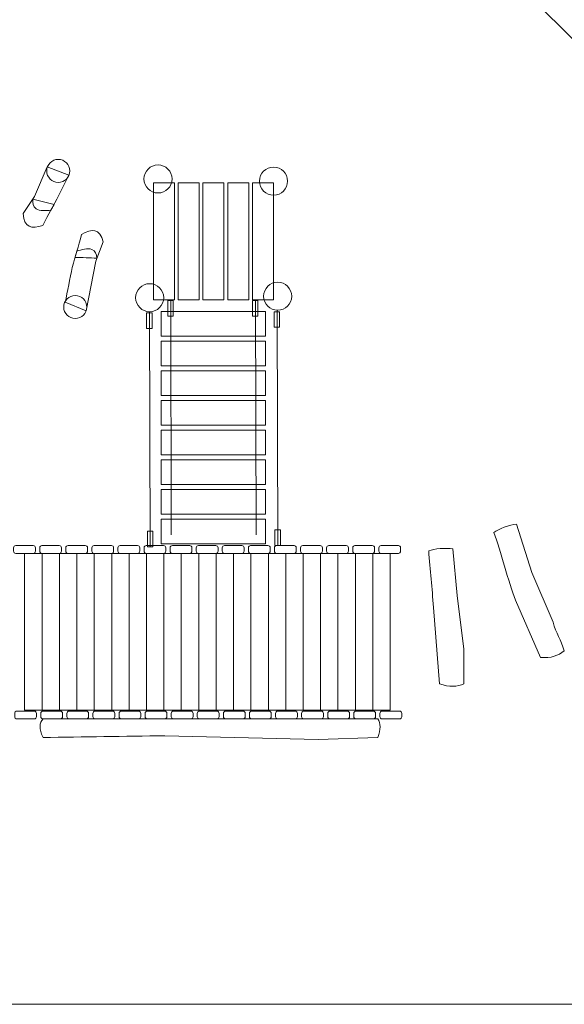
# Model space of a CAD drawing. Units: centimetres. Extents: x -9.6 to 6.3, y -5.5 to 13.
# Drawn here: x -2.8 to 0.3, y -5.5 to 0.2 of the extents above; entities that cross this region are included whole.
import ezdxf

# ---------------------------------------------------------------- set-up
doc = ezdxf.new("R2010")
doc.units = ezdxf.units.CM
doc.header["$MEASUREMENT"] = 0
doc.layers.add('layer 1', color=7, linetype='Continuous')

msp = doc.modelspace()

# ---------------------------------------------------------------- linework, layer by layer
at = {"layer": 'layer 1', "color": 254, "lineweight": 20}
for points in [[(-2.02777, -1.41361), (-1.90701, -1.41361), (-1.90701, -0.74027), (-2.02777, -0.74027), (-2.02777, -1.41361)], [(-1.88528, -1.41361), (-1.76452, -1.41361), (-1.76452, -0.74027), (-1.88528, -0.74027), (-1.88528, -1.41361)], [(-1.7428, -1.41361), (-1.62204, -1.41361), (-1.62204, -0.74027), (-1.7428, -0.74027), (-1.7428, -1.41361)], [(-1.60031, -1.41361), (-1.47955, -1.41361), (-1.47955, -0.74027), (-1.60031, -0.74027), (-1.60031, -1.41361)], [(-1.45783, -1.41361), (-1.33707, -1.41361), (-1.33707, -0.74027), (-1.45783, -0.74027), (-1.45783, -1.41361)], [(-1.94568, -1.50726), (-1.91442, -1.50726), (-1.91442, -1.4173), (-1.94568, -1.4173), (-1.94568, -1.50726)], [(-1.45819, -1.50786), (-1.42693, -1.50786), (-1.42693, -1.4179), (-1.45819, -1.4179), (-1.45819, -1.50786)], [(-2.06707, -1.57763), (-2.03581, -1.57763), (-2.03581, -1.48767), (-2.06707, -1.48767), (-2.06707, -1.57763)], [(-1.98279, -1.62249), (-1.38279, -1.62249), (-1.38279, -1.48109), (-1.98279, -1.48109), (-1.98279, -1.62249)], [(-1.33384, -1.57136), (-1.30258, -1.57136), (-1.30258, -1.4814), (-1.33384, -1.4814), (-1.33384, -1.57136)], [(-1.98279, -1.79294), (-1.38279, -1.79294), (-1.38279, -1.65156), (-1.98279, -1.65156), (-1.98279, -1.79294)], [(-1.98279, -1.96342), (-1.38279, -1.96342), (-1.38279, -1.82202), (-1.98279, -1.82202), (-1.98279, -1.96342)], [(-1.98279, -2.13387), (-1.38279, -2.13387), (-1.38279, -1.99249), (-1.98279, -1.99249), (-1.98279, -2.13387)], [(-1.98279, -2.30434), (-1.38279, -2.30434), (-1.38279, -2.16296), (-1.98279, -2.16296), (-1.98279, -2.30434)], [(-1.98279, -2.4748), (-1.38279, -2.4748), (-1.38279, -2.33342), (-1.98279, -2.33342), (-1.98279, -2.4748)], [(-1.98279, -2.64527), (-1.38279, -2.64527), (-1.38279, -2.50389), (-1.98279, -2.50389), (-1.98279, -2.64527)], [(-1.98279, -2.81573), (-1.38279, -2.81573), (-1.38279, -2.67435), (-1.98279, -2.67435), (-1.98279, -2.81573)], [(-2.06189, -2.8331), (-2.03063, -2.8331), (-2.03063, -2.74314), (-2.06189, -2.74314), (-2.06189, -2.8331)], [(-1.32866, -2.82683), (-1.2974, -2.82683), (-1.2974, -2.73687), (-1.32866, -2.73687), (-1.32866, -2.82683)], [(-2.76802, -3.77262), (-2.66794, -3.77262), (-2.66794, -2.87262), (-2.76802, -2.87262), (-2.76802, -3.77262)], [(-2.66794, -3.77262), (-2.56786, -3.77262), (-2.56786, -2.87262), (-2.66794, -2.87262), (-2.66794, -3.77262)], [(-2.56786, -3.77262), (-2.46778, -3.77262), (-2.46778, -2.87262), (-2.56786, -2.87262), (-2.56786, -3.77262)], [(-2.46778, -3.77262), (-2.3677, -3.77262), (-2.3677, -2.87262), (-2.46778, -2.87262), (-2.46778, -3.77262)], [(-2.3677, -3.77262), (-2.26762, -3.77262), (-2.26762, -2.87262), (-2.3677, -2.87262), (-2.3677, -3.77262)], [(-2.26762, -3.77262), (-2.16754, -3.77262), (-2.16754, -2.87262), (-2.26762, -2.87262), (-2.26762, -3.77262)], [(-2.16754, -3.77262), (-2.06746, -3.77262), (-2.06746, -2.87262), (-2.16754, -2.87262), (-2.16754, -3.77262)], [(-2.06746, -3.77262), (-1.96738, -3.77262), (-1.96738, -2.87262), (-2.06746, -2.87262), (-2.06746, -3.77262)], [(-1.96738, -3.77262), (-1.8673, -3.77262), (-1.8673, -2.87262), (-1.96738, -2.87262), (-1.96738, -3.77262)], [(-1.8673, -3.77262), (-1.76722, -3.77262), (-1.76722, -2.87262), (-1.8673, -2.87262), (-1.8673, -3.77262)], [(-1.76722, -3.77262), (-1.66714, -3.77262), (-1.66714, -2.87262), (-1.76722, -2.87262), (-1.76722, -3.77262)], [(-1.66714, -3.77262), (-1.56706, -3.77262), (-1.56706, -2.87262), (-1.66714, -2.87262), (-1.66714, -3.77262)], [(-1.56706, -3.77262), (-1.46698, -3.77262), (-1.46698, -2.87262), (-1.56706, -2.87262), (-1.56706, -3.77262)], [(-1.46698, -3.77262), (-1.3669, -3.77262), (-1.3669, -2.87262), (-1.46698, -2.87262), (-1.46698, -3.77262)], [(-1.3669, -3.77262), (-1.26682, -3.77262), (-1.26682, -2.87262), (-1.3669, -2.87262), (-1.3669, -3.77262)], [(-1.26682, -3.77262), (-1.16674, -3.77262), (-1.16674, -2.87262), (-1.26682, -2.87262), (-1.26682, -3.77262)], [(-1.16674, -3.77262), (-1.06666, -3.77262), (-1.06666, -2.87262), (-1.16674, -2.87262), (-1.16674, -3.77262)], [(-1.06666, -3.77262), (-0.96658, -3.77262), (-0.96658, -2.87262), (-1.06666, -2.87262), (-1.06666, -3.77262)], [(-0.96658, -3.77262), (-0.8665, -3.77262), (-0.8665, -2.87262), (-0.96658, -2.87262), (-0.96658, -3.77262)], [(-0.8665, -3.77262), (-0.76642, -3.77262), (-0.76642, -2.87262), (-0.8665, -2.87262), (-0.8665, -3.77262)], [(-0.76642, -3.77262), (-0.66634, -3.77262), (-0.66634, -2.87262), (-0.76642, -2.87262), (-0.76642, -3.77262)]]:
    msp.add_lwpolyline(points, close=True, dxfattribs=at)
for centre, major_axis in [((-2.57508, -0.67144), (0, 0.06614)), ((-2.00117, -0.71777), (0, 0.08069)), ((-1.33706, -0.73027), (0, 0.08069)), ((-2.04938, -1.40098), (0, 0.08069)), ((-1.31325, -1.39246), (0, 0.08069)), ((-2.47718, -1.45461), (0, 0.06614))]:
    msp.add_ellipse(centre, major_axis=major_axis, ratio=1, dxfattribs=at)
at = {"layer": 'layer 1', "color": 242, "lineweight": 20}
msp.add_open_spline([(2.05898, 9.66526), (2.91143, 9.2099), (3.67617, 8.60129), (4.31324, 7.87006), (4.31324, 7.87006), (4.31324, 7.87006), (4.89137, 7.76839), (4.89137, 7.76839), (4.89137, 7.76839), (5.50949, 7.65969), (5.97383, 7.2088), (6.10064, 6.59414), (6.10064, 6.59414), (6.10064, 6.59414), (6.25449, 5.84841), (6.25449, 5.84841), (6.25449, 5.84841), (6.29474, 5.65331), (6.22262, 5.46437), (6.06259, 5.34573), (6.06259, 5.34573), (6.06259, 5.34573), (5.85208, 5.18966), (5.85208, 5.18966), (5.85208, 5.18966), (6.12649, 4.37507), (6.2667, 3.51921), (6.2667, 2.65172), (6.2667, 2.65172), (6.2667, -0.78187), (4.06752, -3.77808), (0.91, -4.86385), (0.91, -4.86385), (0.91, -4.86385), (0.91, -4.96533), (0.91, -4.96533), (0.91, -4.96533), (0.91, -5.24072), (0.68539, -5.46533), (0.41, -5.46533), (0.41, -5.46533), (0.41, -5.46533), (-3.91833, -5.46533), (-3.91833, -5.46533), (-3.91833, -5.46533), (-4.19372, -5.46533), (-4.41833, -5.24072), (-4.41833, -4.96533), (-4.41833, -4.96533), (-4.41833, -4.96533), (-4.41833, -4.81126), (-4.41833, -4.81126), (-4.41833, -4.81126), (-5.14956, -4.54292), (-5.83764, -4.16783), (-6.46063, -3.69831), (-6.46063, -3.69831), (-6.46063, -3.69831), (-6.56813, -3.73576), (-6.56813, -3.73576), (-6.56813, -3.73576), (-7.08824, -3.91698), (-7.66025, -3.64058), (-7.84147, -3.12047), (-7.84147, -3.12047), (-7.84147, -3.12047), (-8.34174, -1.6847), (-8.34174, -1.6847), (-8.34174, -1.6847), (-9.18377, -0.3938), (-9.62864, 1.10652), (-9.62864, 2.65172), (-9.62864, 2.65172), (-9.62864, 7.04054), (-6.06979, 10.59939), (-1.68097, 10.59939), (-1.68097, 10.59939), (-1.61024, 10.59939), (-1.53953, 10.59845), (-1.46885, 10.59658), (-1.46885, 10.59658), (-1.46885, 10.59658), (-1.20099, 11.71558), (-1.20099, 11.71558), (-1.20099, 11.71558), (-1.00865, 12.51908), (-0.19642, 13.01753), (0.60707, 12.82515), (0.60707, 12.82515), (0.60707, 12.82515), (1.23698, 12.67433), (1.23698, 12.67433), (1.23698, 12.67433), (2.04041, 12.48196), (2.53881, 11.66981), (2.34649, 10.86637), (2.34649, 10.86637), (2.34649, 10.86637), (2.05898, 9.66526), (2.05898, 9.66526)], degree=3, knots=[0, 0, 0, 0, 0.0384615, 0.0384615, 0.0384615, 0.0384615, 0.0769231, 0.0769231, 0.0769231, 0.0769231, 0.1153846, 0.1153846, 0.1153846, 0.1153846, 0.1538462, 0.1538462, 0.1538462, 0.1538462, 0.1923077, 0.1923077, 0.1923077, 0.1923077, 0.2307692, 0.2307692, 0.2307692, 0.2307692, 0.2692308, 0.2692308, 0.2692308, 0.2692308, 0.3076923, 0.3076923, 0.3076923, 0.3076923, 0.3461538, 0.3461538, 0.3461538, 0.3461538, 0.3846154, 0.3846154, 0.3846154, 0.3846154, 0.4230769, 0.4230769, 0.4230769, 0.4230769, 0.4615385, 0.4615385, 0.4615385, 0.4615385, 0.5, 0.5, 0.5, 0.5, 0.5384615, 0.5384615, 0.5384615, 0.5384615, 0.5769231, 0.5769231, 0.5769231, 0.5769231, 0.6153846, 0.6153846, 0.6153846, 0.6153846, 0.6538462, 0.6538462, 0.6538462, 0.6538462, 0.6923077, 0.6923077, 0.6923077, 0.6923077, 0.7307692, 0.7307692, 0.7307692, 0.7307692, 0.7692308, 0.7692308, 0.7692308, 0.7692308, 0.8076923, 0.8076923, 0.8076923, 0.8076923, 0.8461538, 0.8461538, 0.8461538, 0.8461538, 0.8846154, 0.8846154, 0.8846154, 0.8846154, 0.9230769, 0.9230769, 0.9230769, 0.9230769, 1, 1, 1, 1], dxfattribs=at)
at = {"layer": 'layer 1', "lineweight": 20}
for points in [[(-1.25372, 1.71442), (-1.25372, 1.71442), (0.41108, 0.05989), (0.41108, 0.05989)], [(-1.92799, -1.4113), (-1.92799, -1.4113), (-1.92476, -2.76406), (-1.92476, -2.76406)], [(-1.4405, -1.4119), (-1.4405, -1.4119), (-1.43727, -2.76466), (-1.43727, -2.76466)], [(-2.04938, -1.48167), (-2.04938, -1.48167), (-2.04615, -2.83443), (-2.04615, -2.83443)], [(-1.31615, -1.4754), (-1.31615, -1.4754), (-1.31292, -2.82816), (-1.31292, -2.82816)]]:
    msp.add_open_spline(points, degree=3, dxfattribs=at)
at = {"layer": 'layer 1', "color": 254, "lineweight": 20}
for points, knots in [([(-2.66284, -0.9852), (-2.72714, -1.00697), (-2.77337, -0.99854), (-2.77604, -0.91735), (-2.77604, -0.91735), (-2.77604, -0.91735), (-2.71067, -0.8182), (-2.71067, -0.8182), (-2.71067, -0.8182), (-2.71067, -0.8182), (-2.63832, -0.64789), (-2.63832, -0.64789), (-2.63832, -0.64789), (-2.63832, -0.64789), (-2.51406, -0.69699), (-2.51406, -0.69699), (-2.51406, -0.69699), (-2.54097, -0.75293), (-2.54388, -0.75445), (-2.57077, -0.81038), (-2.57077, -0.81038), (-2.60175, -0.87481), (-2.63184, -0.92076), (-2.66284, -0.9852)], [0, 0, 0, 0, 0.1428571, 0.1428571, 0.1428571, 0.1428571, 0.2857143, 0.2857143, 0.2857143, 0.2857143, 0.4285714, 0.4285714, 0.4285714, 0.4285714, 0.5714286, 0.5714286, 0.5714286, 0.5714286, 0.7142857, 0.7142857, 0.7142857, 0.7142857, 1, 1, 1, 1]), ([(-2.6168, -0.89779), (-2.64151, -0.89944), (-2.68417, -0.90352), (-2.7025, -0.88911), (-2.7025, -0.88911), (-2.72083, -0.87471), (-2.72371, -0.85843), (-2.72095, -0.8338), (-2.72095, -0.8338), (-2.68016, -0.84407), (-2.63938, -0.85433), (-2.59859, -0.8646), (-2.59859, -0.8646), (-2.60695, -0.87981), (-2.60844, -0.88258), (-2.6168, -0.89779)], [0, 0, 0, 0, 0.2, 0.2, 0.2, 0.2, 0.4, 0.4, 0.4, 0.4, 0.6, 0.6, 0.6, 0.6, 1, 1, 1, 1]), ([(-2.44073, -1.03741), (-2.38239, -1.00269), (-2.33542, -1.00128), (-2.31585, -1.08012), (-2.31585, -1.08012), (-2.31585, -1.08012), (-2.35907, -1.19074), (-2.35907, -1.19074), (-2.35907, -1.19074), (-2.35907, -1.19074), (-2.41453, -1.4771), (-2.41453, -1.4771), (-2.41453, -1.4771), (-2.41453, -1.4771), (-2.53516, -1.42688), (-2.53516, -1.42688), (-2.53516, -1.42688), (-2.52053, -1.36655), (-2.50886, -1.28793), (-2.49425, -1.22761), (-2.49425, -1.22761), (-2.4774, -1.15813), (-2.45758, -1.1069), (-2.44073, -1.03741)], [0, 0, 0, 0, 0.1428571, 0.1428571, 0.1428571, 0.1428571, 0.2857143, 0.2857143, 0.2857143, 0.2857143, 0.4285714, 0.4285714, 0.4285714, 0.4285714, 0.5714286, 0.5714286, 0.5714286, 0.5714286, 0.7142857, 0.7142857, 0.7142857, 0.7142857, 1, 1, 1, 1]), ([(-2.46749, -1.13251), (-2.44367, -1.12573), (-2.40281, -1.11284), (-2.38187, -1.1231), (-2.38187, -1.1231), (-2.36094, -1.13335), (-2.35471, -1.14867), (-2.35227, -1.17333), (-2.35227, -1.17333), (-2.39431, -1.17181), (-2.43633, -1.17029), (-2.47837, -1.16877), (-2.47837, -1.16877), (-2.47337, -1.15216), (-2.47249, -1.14913), (-2.46749, -1.13251)], [0, 0, 0, 0, 0.2, 0.2, 0.2, 0.2, 0.4, 0.4, 0.4, 0.4, 0.6, 0.6, 0.6, 0.6, 1, 1, 1, 1]), ([(-0.07079, -2.75141), (-0.04227, -2.73161), (0.01855, -2.70753), (0.06059, -2.70384), (0.06059, -2.70384), (0.06059, -2.70384), (0.14727, -2.98083), (0.14727, -2.98083), (0.14727, -2.98083), (0.14727, -2.98083), (0.27005, -3.26777), (0.27005, -3.26777), (0.27005, -3.26777), (0.28813, -3.33141), (0.31546, -3.36857), (0.33354, -3.4322), (0.33354, -3.4322), (0.30172, -3.46048), (0.25804, -3.47476), (0.19865, -3.47051), (0.19865, -3.47051), (0.19865, -3.47051), (0.05346, -3.14078), (0.05346, -3.14078), (0.05346, -3.14078), (0.01352, -3.03569), (-0.03085, -2.85649), (-0.07079, -2.75141)], [0, 0, 0, 0, 0.125, 0.125, 0.125, 0.125, 0.25, 0.25, 0.25, 0.25, 0.375, 0.375, 0.375, 0.375, 0.5, 0.5, 0.5, 0.5, 0.625, 0.625, 0.625, 0.625, 0.75, 0.75, 0.75, 0.75, 1, 1, 1, 1]), ([(-2.81872, -2.82648), (-2.81872, -2.82648), (-2.71925, -2.82648), (-2.71925, -2.82648), (-2.71925, -2.82648), (-2.71211, -2.82648), (-2.70627, -2.83231), (-2.70627, -2.83945), (-2.70627, -2.83945), (-2.70627, -2.83945), (-2.70627, -2.85849), (-2.70627, -2.85849), (-2.70627, -2.85849), (-2.70627, -2.86563), (-2.71211, -2.87146), (-2.71925, -2.87146), (-2.71925, -2.87146), (-2.71925, -2.87146), (-2.81872, -2.87146), (-2.81872, -2.87146), (-2.81872, -2.87146), (-2.82586, -2.87146), (-2.8317, -2.86563), (-2.8317, -2.85849), (-2.8317, -2.85849), (-2.8317, -2.85849), (-2.8317, -2.83945), (-2.8317, -2.83945), (-2.8317, -2.83945), (-2.8317, -2.83231), (-2.82586, -2.82648), (-2.81872, -2.82648)], [0, 0, 0, 0, 0.1111111, 0.1111111, 0.1111111, 0.1111111, 0.2222222, 0.2222222, 0.2222222, 0.2222222, 0.3333333, 0.3333333, 0.3333333, 0.3333333, 0.4444444, 0.4444444, 0.4444444, 0.4444444, 0.5555556, 0.5555556, 0.5555556, 0.5555556, 0.6666667, 0.6666667, 0.6666667, 0.6666667, 0.7777778, 0.7777778, 0.7777778, 0.7777778, 1, 1, 1, 1]), ([(-2.66872, -2.82648), (-2.66872, -2.82648), (-2.56925, -2.82648), (-2.56925, -2.82648), (-2.56925, -2.82648), (-2.56211, -2.82648), (-2.55627, -2.83231), (-2.55627, -2.83945), (-2.55627, -2.83945), (-2.55627, -2.83945), (-2.55627, -2.85849), (-2.55627, -2.85849), (-2.55627, -2.85849), (-2.55627, -2.86563), (-2.56211, -2.87146), (-2.56925, -2.87146), (-2.56925, -2.87146), (-2.56925, -2.87146), (-2.66872, -2.87146), (-2.66872, -2.87146), (-2.66872, -2.87146), (-2.67586, -2.87146), (-2.6817, -2.86563), (-2.6817, -2.85849), (-2.6817, -2.85849), (-2.6817, -2.85849), (-2.6817, -2.83945), (-2.6817, -2.83945), (-2.6817, -2.83945), (-2.6817, -2.83231), (-2.67586, -2.82648), (-2.66872, -2.82648)], [0, 0, 0, 0, 0.1111111, 0.1111111, 0.1111111, 0.1111111, 0.2222222, 0.2222222, 0.2222222, 0.2222222, 0.3333333, 0.3333333, 0.3333333, 0.3333333, 0.4444444, 0.4444444, 0.4444444, 0.4444444, 0.5555556, 0.5555556, 0.5555556, 0.5555556, 0.6666667, 0.6666667, 0.6666667, 0.6666667, 0.7777778, 0.7777778, 0.7777778, 0.7777778, 1, 1, 1, 1]), ([(-2.51872, -2.82648), (-2.51872, -2.82648), (-2.41925, -2.82648), (-2.41925, -2.82648), (-2.41925, -2.82648), (-2.41211, -2.82648), (-2.40627, -2.83231), (-2.40627, -2.83945), (-2.40627, -2.83945), (-2.40627, -2.83945), (-2.40627, -2.85849), (-2.40627, -2.85849), (-2.40627, -2.85849), (-2.40627, -2.86563), (-2.41211, -2.87146), (-2.41925, -2.87146), (-2.41925, -2.87146), (-2.41925, -2.87146), (-2.51872, -2.87146), (-2.51872, -2.87146), (-2.51872, -2.87146), (-2.52586, -2.87146), (-2.5317, -2.86563), (-2.5317, -2.85849), (-2.5317, -2.85849), (-2.5317, -2.85849), (-2.5317, -2.83945), (-2.5317, -2.83945), (-2.5317, -2.83945), (-2.5317, -2.83231), (-2.52586, -2.82648), (-2.51872, -2.82648)], [0, 0, 0, 0, 0.1111111, 0.1111111, 0.1111111, 0.1111111, 0.2222222, 0.2222222, 0.2222222, 0.2222222, 0.3333333, 0.3333333, 0.3333333, 0.3333333, 0.4444444, 0.4444444, 0.4444444, 0.4444444, 0.5555556, 0.5555556, 0.5555556, 0.5555556, 0.6666667, 0.6666667, 0.6666667, 0.6666667, 0.7777778, 0.7777778, 0.7777778, 0.7777778, 1, 1, 1, 1]), ([(-2.36872, -2.82648), (-2.36872, -2.82648), (-2.26925, -2.82648), (-2.26925, -2.82648), (-2.26925, -2.82648), (-2.26211, -2.82648), (-2.25627, -2.83231), (-2.25627, -2.83945), (-2.25627, -2.83945), (-2.25627, -2.83945), (-2.25627, -2.85849), (-2.25627, -2.85849), (-2.25627, -2.85849), (-2.25627, -2.86563), (-2.26211, -2.87146), (-2.26925, -2.87146), (-2.26925, -2.87146), (-2.26925, -2.87146), (-2.36872, -2.87146), (-2.36872, -2.87146), (-2.36872, -2.87146), (-2.37586, -2.87146), (-2.3817, -2.86563), (-2.3817, -2.85849), (-2.3817, -2.85849), (-2.3817, -2.85849), (-2.3817, -2.83945), (-2.3817, -2.83945), (-2.3817, -2.83945), (-2.3817, -2.83231), (-2.37586, -2.82648), (-2.36872, -2.82648)], [0, 0, 0, 0, 0.1111111, 0.1111111, 0.1111111, 0.1111111, 0.2222222, 0.2222222, 0.2222222, 0.2222222, 0.3333333, 0.3333333, 0.3333333, 0.3333333, 0.4444444, 0.4444444, 0.4444444, 0.4444444, 0.5555556, 0.5555556, 0.5555556, 0.5555556, 0.6666667, 0.6666667, 0.6666667, 0.6666667, 0.7777778, 0.7777778, 0.7777778, 0.7777778, 1, 1, 1, 1]), ([(-2.21872, -2.82648), (-2.21872, -2.82648), (-2.11925, -2.82648), (-2.11925, -2.82648), (-2.11925, -2.82648), (-2.11211, -2.82648), (-2.10627, -2.83231), (-2.10627, -2.83945), (-2.10627, -2.83945), (-2.10627, -2.83945), (-2.10627, -2.85849), (-2.10627, -2.85849), (-2.10627, -2.85849), (-2.10627, -2.86563), (-2.11211, -2.87146), (-2.11925, -2.87146), (-2.11925, -2.87146), (-2.11925, -2.87146), (-2.21872, -2.87146), (-2.21872, -2.87146), (-2.21872, -2.87146), (-2.22586, -2.87146), (-2.2317, -2.86563), (-2.2317, -2.85849), (-2.2317, -2.85849), (-2.2317, -2.85849), (-2.2317, -2.83945), (-2.2317, -2.83945), (-2.2317, -2.83945), (-2.2317, -2.83231), (-2.22586, -2.82648), (-2.21872, -2.82648)], [0, 0, 0, 0, 0.1111111, 0.1111111, 0.1111111, 0.1111111, 0.2222222, 0.2222222, 0.2222222, 0.2222222, 0.3333333, 0.3333333, 0.3333333, 0.3333333, 0.4444444, 0.4444444, 0.4444444, 0.4444444, 0.5555556, 0.5555556, 0.5555556, 0.5555556, 0.6666667, 0.6666667, 0.6666667, 0.6666667, 0.7777778, 0.7777778, 0.7777778, 0.7777778, 1, 1, 1, 1]), ([(-2.06872, -2.82648), (-2.06872, -2.82648), (-1.96925, -2.82648), (-1.96925, -2.82648), (-1.96925, -2.82648), (-1.96211, -2.82648), (-1.95627, -2.83231), (-1.95627, -2.83945), (-1.95627, -2.83945), (-1.95627, -2.83945), (-1.95627, -2.85849), (-1.95627, -2.85849), (-1.95627, -2.85849), (-1.95627, -2.86563), (-1.96211, -2.87146), (-1.96925, -2.87146), (-1.96925, -2.87146), (-1.96925, -2.87146), (-2.06872, -2.87146), (-2.06872, -2.87146), (-2.06872, -2.87146), (-2.07586, -2.87146), (-2.0817, -2.86563), (-2.0817, -2.85849), (-2.0817, -2.85849), (-2.0817, -2.85849), (-2.0817, -2.83945), (-2.0817, -2.83945), (-2.0817, -2.83945), (-2.0817, -2.83231), (-2.07586, -2.82648), (-2.06872, -2.82648)], [0, 0, 0, 0, 0.1111111, 0.1111111, 0.1111111, 0.1111111, 0.2222222, 0.2222222, 0.2222222, 0.2222222, 0.3333333, 0.3333333, 0.3333333, 0.3333333, 0.4444444, 0.4444444, 0.4444444, 0.4444444, 0.5555556, 0.5555556, 0.5555556, 0.5555556, 0.6666667, 0.6666667, 0.6666667, 0.6666667, 0.7777778, 0.7777778, 0.7777778, 0.7777778, 1, 1, 1, 1]), ([(-1.91872, -2.82648), (-1.91872, -2.82648), (-1.81925, -2.82648), (-1.81925, -2.82648), (-1.81925, -2.82648), (-1.81211, -2.82648), (-1.80627, -2.83231), (-1.80627, -2.83945), (-1.80627, -2.83945), (-1.80627, -2.83945), (-1.80627, -2.85849), (-1.80627, -2.85849), (-1.80627, -2.85849), (-1.80627, -2.86563), (-1.81211, -2.87146), (-1.81925, -2.87146), (-1.81925, -2.87146), (-1.81925, -2.87146), (-1.91872, -2.87146), (-1.91872, -2.87146), (-1.91872, -2.87146), (-1.92586, -2.87146), (-1.9317, -2.86563), (-1.9317, -2.85849), (-1.9317, -2.85849), (-1.9317, -2.85849), (-1.9317, -2.83945), (-1.9317, -2.83945), (-1.9317, -2.83945), (-1.9317, -2.83231), (-1.92586, -2.82648), (-1.91872, -2.82648)], [0, 0, 0, 0, 0.1111111, 0.1111111, 0.1111111, 0.1111111, 0.2222222, 0.2222222, 0.2222222, 0.2222222, 0.3333333, 0.3333333, 0.3333333, 0.3333333, 0.4444444, 0.4444444, 0.4444444, 0.4444444, 0.5555556, 0.5555556, 0.5555556, 0.5555556, 0.6666667, 0.6666667, 0.6666667, 0.6666667, 0.7777778, 0.7777778, 0.7777778, 0.7777778, 1, 1, 1, 1]), ([(-1.76872, -2.82648), (-1.76872, -2.82648), (-1.66925, -2.82648), (-1.66925, -2.82648), (-1.66925, -2.82648), (-1.66211, -2.82648), (-1.65627, -2.83231), (-1.65627, -2.83945), (-1.65627, -2.83945), (-1.65627, -2.83945), (-1.65627, -2.85849), (-1.65627, -2.85849), (-1.65627, -2.85849), (-1.65627, -2.86563), (-1.66211, -2.87146), (-1.66925, -2.87146), (-1.66925, -2.87146), (-1.66925, -2.87146), (-1.76872, -2.87146), (-1.76872, -2.87146), (-1.76872, -2.87146), (-1.77586, -2.87146), (-1.7817, -2.86563), (-1.7817, -2.85849), (-1.7817, -2.85849), (-1.7817, -2.85849), (-1.7817, -2.83945), (-1.7817, -2.83945), (-1.7817, -2.83945), (-1.7817, -2.83231), (-1.77586, -2.82648), (-1.76872, -2.82648)], [0, 0, 0, 0, 0.1111111, 0.1111111, 0.1111111, 0.1111111, 0.2222222, 0.2222222, 0.2222222, 0.2222222, 0.3333333, 0.3333333, 0.3333333, 0.3333333, 0.4444444, 0.4444444, 0.4444444, 0.4444444, 0.5555556, 0.5555556, 0.5555556, 0.5555556, 0.6666667, 0.6666667, 0.6666667, 0.6666667, 0.7777778, 0.7777778, 0.7777778, 0.7777778, 1, 1, 1, 1]), ([(-1.61872, -2.82648), (-1.61872, -2.82648), (-1.51925, -2.82648), (-1.51925, -2.82648), (-1.51925, -2.82648), (-1.51211, -2.82648), (-1.50627, -2.83231), (-1.50627, -2.83945), (-1.50627, -2.83945), (-1.50627, -2.83945), (-1.50627, -2.85849), (-1.50627, -2.85849), (-1.50627, -2.85849), (-1.50627, -2.86563), (-1.51211, -2.87146), (-1.51925, -2.87146), (-1.51925, -2.87146), (-1.51925, -2.87146), (-1.61872, -2.87146), (-1.61872, -2.87146), (-1.61872, -2.87146), (-1.62586, -2.87146), (-1.6317, -2.86563), (-1.6317, -2.85849), (-1.6317, -2.85849), (-1.6317, -2.85849), (-1.6317, -2.83945), (-1.6317, -2.83945), (-1.6317, -2.83945), (-1.6317, -2.83231), (-1.62586, -2.82648), (-1.61872, -2.82648)], [0, 0, 0, 0, 0.1111111, 0.1111111, 0.1111111, 0.1111111, 0.2222222, 0.2222222, 0.2222222, 0.2222222, 0.3333333, 0.3333333, 0.3333333, 0.3333333, 0.4444444, 0.4444444, 0.4444444, 0.4444444, 0.5555556, 0.5555556, 0.5555556, 0.5555556, 0.6666667, 0.6666667, 0.6666667, 0.6666667, 0.7777778, 0.7777778, 0.7777778, 0.7777778, 1, 1, 1, 1]), ([(-1.46872, -2.82648), (-1.46872, -2.82648), (-1.36925, -2.82648), (-1.36925, -2.82648), (-1.36925, -2.82648), (-1.36211, -2.82648), (-1.35627, -2.83231), (-1.35627, -2.83945), (-1.35627, -2.83945), (-1.35627, -2.83945), (-1.35627, -2.85849), (-1.35627, -2.85849), (-1.35627, -2.85849), (-1.35627, -2.86563), (-1.36211, -2.87146), (-1.36925, -2.87146), (-1.36925, -2.87146), (-1.36925, -2.87146), (-1.46872, -2.87146), (-1.46872, -2.87146), (-1.46872, -2.87146), (-1.47586, -2.87146), (-1.4817, -2.86563), (-1.4817, -2.85849), (-1.4817, -2.85849), (-1.4817, -2.85849), (-1.4817, -2.83945), (-1.4817, -2.83945), (-1.4817, -2.83945), (-1.4817, -2.83231), (-1.47586, -2.82648), (-1.46872, -2.82648)], [0, 0, 0, 0, 0.1111111, 0.1111111, 0.1111111, 0.1111111, 0.2222222, 0.2222222, 0.2222222, 0.2222222, 0.3333333, 0.3333333, 0.3333333, 0.3333333, 0.4444444, 0.4444444, 0.4444444, 0.4444444, 0.5555556, 0.5555556, 0.5555556, 0.5555556, 0.6666667, 0.6666667, 0.6666667, 0.6666667, 0.7777778, 0.7777778, 0.7777778, 0.7777778, 1, 1, 1, 1]), ([(-1.31872, -2.82648), (-1.31872, -2.82648), (-1.21925, -2.82648), (-1.21925, -2.82648), (-1.21925, -2.82648), (-1.21211, -2.82648), (-1.20627, -2.83231), (-1.20627, -2.83945), (-1.20627, -2.83945), (-1.20627, -2.83945), (-1.20627, -2.85849), (-1.20627, -2.85849), (-1.20627, -2.85849), (-1.20627, -2.86563), (-1.21211, -2.87146), (-1.21925, -2.87146), (-1.21925, -2.87146), (-1.21925, -2.87146), (-1.31872, -2.87146), (-1.31872, -2.87146), (-1.31872, -2.87146), (-1.32586, -2.87146), (-1.3317, -2.86563), (-1.3317, -2.85849), (-1.3317, -2.85849), (-1.3317, -2.85849), (-1.3317, -2.83945), (-1.3317, -2.83945), (-1.3317, -2.83945), (-1.3317, -2.83231), (-1.32586, -2.82648), (-1.31872, -2.82648)], [0, 0, 0, 0, 0.1111111, 0.1111111, 0.1111111, 0.1111111, 0.2222222, 0.2222222, 0.2222222, 0.2222222, 0.3333333, 0.3333333, 0.3333333, 0.3333333, 0.4444444, 0.4444444, 0.4444444, 0.4444444, 0.5555556, 0.5555556, 0.5555556, 0.5555556, 0.6666667, 0.6666667, 0.6666667, 0.6666667, 0.7777778, 0.7777778, 0.7777778, 0.7777778, 1, 1, 1, 1]), ([(-1.16872, -2.82648), (-1.16872, -2.82648), (-1.06925, -2.82648), (-1.06925, -2.82648), (-1.06925, -2.82648), (-1.06211, -2.82648), (-1.05627, -2.83231), (-1.05627, -2.83945), (-1.05627, -2.83945), (-1.05627, -2.83945), (-1.05627, -2.85849), (-1.05627, -2.85849), (-1.05627, -2.85849), (-1.05627, -2.86563), (-1.06211, -2.87146), (-1.06925, -2.87146), (-1.06925, -2.87146), (-1.06925, -2.87146), (-1.16872, -2.87146), (-1.16872, -2.87146), (-1.16872, -2.87146), (-1.17586, -2.87146), (-1.1817, -2.86563), (-1.1817, -2.85849), (-1.1817, -2.85849), (-1.1817, -2.85849), (-1.1817, -2.83945), (-1.1817, -2.83945), (-1.1817, -2.83945), (-1.1817, -2.83231), (-1.17586, -2.82648), (-1.16872, -2.82648)], [0, 0, 0, 0, 0.1111111, 0.1111111, 0.1111111, 0.1111111, 0.2222222, 0.2222222, 0.2222222, 0.2222222, 0.3333333, 0.3333333, 0.3333333, 0.3333333, 0.4444444, 0.4444444, 0.4444444, 0.4444444, 0.5555556, 0.5555556, 0.5555556, 0.5555556, 0.6666667, 0.6666667, 0.6666667, 0.6666667, 0.7777778, 0.7777778, 0.7777778, 0.7777778, 1, 1, 1, 1]), ([(-1.01872, -2.82648), (-1.01872, -2.82648), (-0.91925, -2.82648), (-0.91925, -2.82648), (-0.91925, -2.82648), (-0.91211, -2.82648), (-0.90627, -2.83231), (-0.90627, -2.83945), (-0.90627, -2.83945), (-0.90627, -2.83945), (-0.90627, -2.85849), (-0.90627, -2.85849), (-0.90627, -2.85849), (-0.90627, -2.86563), (-0.91211, -2.87146), (-0.91925, -2.87146), (-0.91925, -2.87146), (-0.91925, -2.87146), (-1.01872, -2.87146), (-1.01872, -2.87146), (-1.01872, -2.87146), (-1.02586, -2.87146), (-1.0317, -2.86563), (-1.0317, -2.85849), (-1.0317, -2.85849), (-1.0317, -2.85849), (-1.0317, -2.83945), (-1.0317, -2.83945), (-1.0317, -2.83945), (-1.0317, -2.83231), (-1.02586, -2.82648), (-1.01872, -2.82648)], [0, 0, 0, 0, 0.1111111, 0.1111111, 0.1111111, 0.1111111, 0.2222222, 0.2222222, 0.2222222, 0.2222222, 0.3333333, 0.3333333, 0.3333333, 0.3333333, 0.4444444, 0.4444444, 0.4444444, 0.4444444, 0.5555556, 0.5555556, 0.5555556, 0.5555556, 0.6666667, 0.6666667, 0.6666667, 0.6666667, 0.7777778, 0.7777778, 0.7777778, 0.7777778, 1, 1, 1, 1]), ([(-0.86872, -2.82648), (-0.86872, -2.82648), (-0.76925, -2.82648), (-0.76925, -2.82648), (-0.76925, -2.82648), (-0.76211, -2.82648), (-0.75627, -2.83231), (-0.75627, -2.83945), (-0.75627, -2.83945), (-0.75627, -2.83945), (-0.75627, -2.85849), (-0.75627, -2.85849), (-0.75627, -2.85849), (-0.75627, -2.86563), (-0.76211, -2.87146), (-0.76925, -2.87146), (-0.76925, -2.87146), (-0.76925, -2.87146), (-0.86872, -2.87146), (-0.86872, -2.87146), (-0.86872, -2.87146), (-0.87586, -2.87146), (-0.8817, -2.86563), (-0.8817, -2.85849), (-0.8817, -2.85849), (-0.8817, -2.85849), (-0.8817, -2.83945), (-0.8817, -2.83945), (-0.8817, -2.83945), (-0.8817, -2.83231), (-0.87586, -2.82648), (-0.86872, -2.82648)], [0, 0, 0, 0, 0.1111111, 0.1111111, 0.1111111, 0.1111111, 0.2222222, 0.2222222, 0.2222222, 0.2222222, 0.3333333, 0.3333333, 0.3333333, 0.3333333, 0.4444444, 0.4444444, 0.4444444, 0.4444444, 0.5555556, 0.5555556, 0.5555556, 0.5555556, 0.6666667, 0.6666667, 0.6666667, 0.6666667, 0.7777778, 0.7777778, 0.7777778, 0.7777778, 1, 1, 1, 1]), ([(-0.71872, -2.82648), (-0.71872, -2.82648), (-0.61925, -2.82648), (-0.61925, -2.82648), (-0.61925, -2.82648), (-0.61211, -2.82648), (-0.60627, -2.83231), (-0.60627, -2.83945), (-0.60627, -2.83945), (-0.60627, -2.83945), (-0.60627, -2.85849), (-0.60627, -2.85849), (-0.60627, -2.85849), (-0.60627, -2.86563), (-0.61211, -2.87146), (-0.61925, -2.87146), (-0.61925, -2.87146), (-0.61925, -2.87146), (-0.71872, -2.87146), (-0.71872, -2.87146), (-0.71872, -2.87146), (-0.72586, -2.87146), (-0.7317, -2.86563), (-0.7317, -2.85849), (-0.7317, -2.85849), (-0.7317, -2.85849), (-0.7317, -2.83945), (-0.7317, -2.83945), (-0.7317, -2.83945), (-0.7317, -2.83231), (-0.72586, -2.82648), (-0.71872, -2.82648)], [0, 0, 0, 0, 0.1111111, 0.1111111, 0.1111111, 0.1111111, 0.2222222, 0.2222222, 0.2222222, 0.2222222, 0.3333333, 0.3333333, 0.3333333, 0.3333333, 0.4444444, 0.4444444, 0.4444444, 0.4444444, 0.5555556, 0.5555556, 0.5555556, 0.5555556, 0.6666667, 0.6666667, 0.6666667, 0.6666667, 0.7777778, 0.7777778, 0.7777778, 0.7777778, 1, 1, 1, 1]), ([(-0.44512, -2.85617), (-0.41227, -2.84492), (-0.34719, -2.83838), (-0.30574, -2.84632), (-0.30574, -2.84632), (-0.30574, -2.84632), (-0.28192, -3.11354), (-0.28192, -3.11354), (-0.28192, -3.11354), (-0.28192, -3.11354), (-0.24224, -3.42311), (-0.24224, -3.42311), (-0.24224, -3.42311), (-0.24224, -3.48926), (-0.24224, -3.5554), (-0.24224, -3.62155), (-0.24224, -3.62155), (-0.28058, -3.64006), (-0.3265, -3.64186), (-0.38247, -3.62155), (-0.38247, -3.62155), (-0.38247, -3.62155), (-0.41687, -3.18233), (-0.41687, -3.18233), (-0.41687, -3.18233), (-0.42657, -3.07033), (-0.43542, -2.96817), (-0.44512, -2.85617)], [0, 0, 0, 0, 0.125, 0.125, 0.125, 0.125, 0.25, 0.25, 0.25, 0.25, 0.375, 0.375, 0.375, 0.375, 0.5, 0.5, 0.5, 0.5, 0.625, 0.625, 0.625, 0.625, 0.75, 0.75, 0.75, 0.75, 1, 1, 1, 1]), ([(-2.81248, -3.77898), (-2.81248, -3.77898), (-2.71301, -3.77898), (-2.71301, -3.77898), (-2.71301, -3.77898), (-2.70587, -3.77898), (-2.70003, -3.78481), (-2.70003, -3.79195), (-2.70003, -3.79195), (-2.70003, -3.79195), (-2.70003, -3.81099), (-2.70003, -3.81099), (-2.70003, -3.81099), (-2.70003, -3.81813), (-2.70587, -3.82396), (-2.71301, -3.82396), (-2.71301, -3.82396), (-2.71301, -3.82396), (-2.81248, -3.82396), (-2.81248, -3.82396), (-2.81248, -3.82396), (-2.81962, -3.82396), (-2.82546, -3.81813), (-2.82546, -3.81099), (-2.82546, -3.81099), (-2.82546, -3.81099), (-2.82546, -3.79195), (-2.82546, -3.79195), (-2.82546, -3.79195), (-2.82546, -3.78481), (-2.81962, -3.77898), (-2.81248, -3.77898)], [0, 0, 0, 0, 0.1111111, 0.1111111, 0.1111111, 0.1111111, 0.2222222, 0.2222222, 0.2222222, 0.2222222, 0.3333333, 0.3333333, 0.3333333, 0.3333333, 0.4444444, 0.4444444, 0.4444444, 0.4444444, 0.5555556, 0.5555556, 0.5555556, 0.5555556, 0.6666667, 0.6666667, 0.6666667, 0.6666667, 0.7777778, 0.7777778, 0.7777778, 0.7777778, 1, 1, 1, 1]), ([(-2.66248, -3.77898), (-2.66248, -3.77898), (-2.56301, -3.77898), (-2.56301, -3.77898), (-2.56301, -3.77898), (-2.55587, -3.77898), (-2.55003, -3.78481), (-2.55003, -3.79195), (-2.55003, -3.79195), (-2.55003, -3.79195), (-2.55003, -3.81099), (-2.55003, -3.81099), (-2.55003, -3.81099), (-2.55003, -3.81813), (-2.55587, -3.82396), (-2.56301, -3.82396), (-2.56301, -3.82396), (-2.56301, -3.82396), (-2.66248, -3.82396), (-2.66248, -3.82396), (-2.66248, -3.82396), (-2.66962, -3.82396), (-2.67546, -3.81813), (-2.67546, -3.81099), (-2.67546, -3.81099), (-2.67546, -3.81099), (-2.67546, -3.79195), (-2.67546, -3.79195), (-2.67546, -3.79195), (-2.67546, -3.78481), (-2.66962, -3.77898), (-2.66248, -3.77898)], [0, 0, 0, 0, 0.1111111, 0.1111111, 0.1111111, 0.1111111, 0.2222222, 0.2222222, 0.2222222, 0.2222222, 0.3333333, 0.3333333, 0.3333333, 0.3333333, 0.4444444, 0.4444444, 0.4444444, 0.4444444, 0.5555556, 0.5555556, 0.5555556, 0.5555556, 0.6666667, 0.6666667, 0.6666667, 0.6666667, 0.7777778, 0.7777778, 0.7777778, 0.7777778, 1, 1, 1, 1]), ([(-2.51248, -3.77898), (-2.51248, -3.77898), (-2.41301, -3.77898), (-2.41301, -3.77898), (-2.41301, -3.77898), (-2.40587, -3.77898), (-2.40003, -3.78481), (-2.40003, -3.79195), (-2.40003, -3.79195), (-2.40003, -3.79195), (-2.40003, -3.81099), (-2.40003, -3.81099), (-2.40003, -3.81099), (-2.40003, -3.81813), (-2.40587, -3.82396), (-2.41301, -3.82396), (-2.41301, -3.82396), (-2.41301, -3.82396), (-2.51248, -3.82396), (-2.51248, -3.82396), (-2.51248, -3.82396), (-2.51962, -3.82396), (-2.52546, -3.81813), (-2.52546, -3.81099), (-2.52546, -3.81099), (-2.52546, -3.81099), (-2.52546, -3.79195), (-2.52546, -3.79195), (-2.52546, -3.79195), (-2.52546, -3.78481), (-2.51962, -3.77898), (-2.51248, -3.77898)], [0, 0, 0, 0, 0.1111111, 0.1111111, 0.1111111, 0.1111111, 0.2222222, 0.2222222, 0.2222222, 0.2222222, 0.3333333, 0.3333333, 0.3333333, 0.3333333, 0.4444444, 0.4444444, 0.4444444, 0.4444444, 0.5555556, 0.5555556, 0.5555556, 0.5555556, 0.6666667, 0.6666667, 0.6666667, 0.6666667, 0.7777778, 0.7777778, 0.7777778, 0.7777778, 1, 1, 1, 1]), ([(-2.36248, -3.77898), (-2.36248, -3.77898), (-2.26301, -3.77898), (-2.26301, -3.77898), (-2.26301, -3.77898), (-2.25587, -3.77898), (-2.25003, -3.78481), (-2.25003, -3.79195), (-2.25003, -3.79195), (-2.25003, -3.79195), (-2.25003, -3.81099), (-2.25003, -3.81099), (-2.25003, -3.81099), (-2.25003, -3.81813), (-2.25587, -3.82396), (-2.26301, -3.82396), (-2.26301, -3.82396), (-2.26301, -3.82396), (-2.36248, -3.82396), (-2.36248, -3.82396), (-2.36248, -3.82396), (-2.36962, -3.82396), (-2.37546, -3.81813), (-2.37546, -3.81099), (-2.37546, -3.81099), (-2.37546, -3.81099), (-2.37546, -3.79195), (-2.37546, -3.79195), (-2.37546, -3.79195), (-2.37546, -3.78481), (-2.36962, -3.77898), (-2.36248, -3.77898)], [0, 0, 0, 0, 0.1111111, 0.1111111, 0.1111111, 0.1111111, 0.2222222, 0.2222222, 0.2222222, 0.2222222, 0.3333333, 0.3333333, 0.3333333, 0.3333333, 0.4444444, 0.4444444, 0.4444444, 0.4444444, 0.5555556, 0.5555556, 0.5555556, 0.5555556, 0.6666667, 0.6666667, 0.6666667, 0.6666667, 0.7777778, 0.7777778, 0.7777778, 0.7777778, 1, 1, 1, 1]), ([(-2.21248, -3.77898), (-2.21248, -3.77898), (-2.11301, -3.77898), (-2.11301, -3.77898), (-2.11301, -3.77898), (-2.10587, -3.77898), (-2.10003, -3.78481), (-2.10003, -3.79195), (-2.10003, -3.79195), (-2.10003, -3.79195), (-2.10003, -3.81099), (-2.10003, -3.81099), (-2.10003, -3.81099), (-2.10003, -3.81813), (-2.10587, -3.82396), (-2.11301, -3.82396), (-2.11301, -3.82396), (-2.11301, -3.82396), (-2.21248, -3.82396), (-2.21248, -3.82396), (-2.21248, -3.82396), (-2.21962, -3.82396), (-2.22546, -3.81813), (-2.22546, -3.81099), (-2.22546, -3.81099), (-2.22546, -3.81099), (-2.22546, -3.79195), (-2.22546, -3.79195), (-2.22546, -3.79195), (-2.22546, -3.78481), (-2.21962, -3.77898), (-2.21248, -3.77898)], [0, 0, 0, 0, 0.1111111, 0.1111111, 0.1111111, 0.1111111, 0.2222222, 0.2222222, 0.2222222, 0.2222222, 0.3333333, 0.3333333, 0.3333333, 0.3333333, 0.4444444, 0.4444444, 0.4444444, 0.4444444, 0.5555556, 0.5555556, 0.5555556, 0.5555556, 0.6666667, 0.6666667, 0.6666667, 0.6666667, 0.7777778, 0.7777778, 0.7777778, 0.7777778, 1, 1, 1, 1]), ([(-2.06248, -3.77898), (-2.06248, -3.77898), (-1.96301, -3.77898), (-1.96301, -3.77898), (-1.96301, -3.77898), (-1.95587, -3.77898), (-1.95003, -3.78481), (-1.95003, -3.79195), (-1.95003, -3.79195), (-1.95003, -3.79195), (-1.95003, -3.81099), (-1.95003, -3.81099), (-1.95003, -3.81099), (-1.95003, -3.81813), (-1.95587, -3.82396), (-1.96301, -3.82396), (-1.96301, -3.82396), (-1.96301, -3.82396), (-2.06248, -3.82396), (-2.06248, -3.82396), (-2.06248, -3.82396), (-2.06962, -3.82396), (-2.07546, -3.81813), (-2.07546, -3.81099), (-2.07546, -3.81099), (-2.07546, -3.81099), (-2.07546, -3.79195), (-2.07546, -3.79195), (-2.07546, -3.79195), (-2.07546, -3.78481), (-2.06962, -3.77898), (-2.06248, -3.77898)], [0, 0, 0, 0, 0.1111111, 0.1111111, 0.1111111, 0.1111111, 0.2222222, 0.2222222, 0.2222222, 0.2222222, 0.3333333, 0.3333333, 0.3333333, 0.3333333, 0.4444444, 0.4444444, 0.4444444, 0.4444444, 0.5555556, 0.5555556, 0.5555556, 0.5555556, 0.6666667, 0.6666667, 0.6666667, 0.6666667, 0.7777778, 0.7777778, 0.7777778, 0.7777778, 1, 1, 1, 1]), ([(-1.91248, -3.77898), (-1.91248, -3.77898), (-1.81301, -3.77898), (-1.81301, -3.77898), (-1.81301, -3.77898), (-1.80587, -3.77898), (-1.80003, -3.78481), (-1.80003, -3.79195), (-1.80003, -3.79195), (-1.80003, -3.79195), (-1.80003, -3.81099), (-1.80003, -3.81099), (-1.80003, -3.81099), (-1.80003, -3.81813), (-1.80587, -3.82396), (-1.81301, -3.82396), (-1.81301, -3.82396), (-1.81301, -3.82396), (-1.91248, -3.82396), (-1.91248, -3.82396), (-1.91248, -3.82396), (-1.91962, -3.82396), (-1.92546, -3.81813), (-1.92546, -3.81099), (-1.92546, -3.81099), (-1.92546, -3.81099), (-1.92546, -3.79195), (-1.92546, -3.79195), (-1.92546, -3.79195), (-1.92546, -3.78481), (-1.91962, -3.77898), (-1.91248, -3.77898)], [0, 0, 0, 0, 0.1111111, 0.1111111, 0.1111111, 0.1111111, 0.2222222, 0.2222222, 0.2222222, 0.2222222, 0.3333333, 0.3333333, 0.3333333, 0.3333333, 0.4444444, 0.4444444, 0.4444444, 0.4444444, 0.5555556, 0.5555556, 0.5555556, 0.5555556, 0.6666667, 0.6666667, 0.6666667, 0.6666667, 0.7777778, 0.7777778, 0.7777778, 0.7777778, 1, 1, 1, 1]), ([(-1.76248, -3.77898), (-1.76248, -3.77898), (-1.66301, -3.77898), (-1.66301, -3.77898), (-1.66301, -3.77898), (-1.65587, -3.77898), (-1.65003, -3.78481), (-1.65003, -3.79195), (-1.65003, -3.79195), (-1.65003, -3.79195), (-1.65003, -3.81099), (-1.65003, -3.81099), (-1.65003, -3.81099), (-1.65003, -3.81813), (-1.65587, -3.82396), (-1.66301, -3.82396), (-1.66301, -3.82396), (-1.66301, -3.82396), (-1.76248, -3.82396), (-1.76248, -3.82396), (-1.76248, -3.82396), (-1.76962, -3.82396), (-1.77546, -3.81813), (-1.77546, -3.81099), (-1.77546, -3.81099), (-1.77546, -3.81099), (-1.77546, -3.79195), (-1.77546, -3.79195), (-1.77546, -3.79195), (-1.77546, -3.78481), (-1.76962, -3.77898), (-1.76248, -3.77898)], [0, 0, 0, 0, 0.1111111, 0.1111111, 0.1111111, 0.1111111, 0.2222222, 0.2222222, 0.2222222, 0.2222222, 0.3333333, 0.3333333, 0.3333333, 0.3333333, 0.4444444, 0.4444444, 0.4444444, 0.4444444, 0.5555556, 0.5555556, 0.5555556, 0.5555556, 0.6666667, 0.6666667, 0.6666667, 0.6666667, 0.7777778, 0.7777778, 0.7777778, 0.7777778, 1, 1, 1, 1]), ([(-1.61248, -3.77898), (-1.61248, -3.77898), (-1.51301, -3.77898), (-1.51301, -3.77898), (-1.51301, -3.77898), (-1.50587, -3.77898), (-1.50003, -3.78481), (-1.50003, -3.79195), (-1.50003, -3.79195), (-1.50003, -3.79195), (-1.50003, -3.81099), (-1.50003, -3.81099), (-1.50003, -3.81099), (-1.50003, -3.81813), (-1.50587, -3.82396), (-1.51301, -3.82396), (-1.51301, -3.82396), (-1.51301, -3.82396), (-1.61248, -3.82396), (-1.61248, -3.82396), (-1.61248, -3.82396), (-1.61962, -3.82396), (-1.62546, -3.81813), (-1.62546, -3.81099), (-1.62546, -3.81099), (-1.62546, -3.81099), (-1.62546, -3.79195), (-1.62546, -3.79195), (-1.62546, -3.79195), (-1.62546, -3.78481), (-1.61962, -3.77898), (-1.61248, -3.77898)], [0, 0, 0, 0, 0.1111111, 0.1111111, 0.1111111, 0.1111111, 0.2222222, 0.2222222, 0.2222222, 0.2222222, 0.3333333, 0.3333333, 0.3333333, 0.3333333, 0.4444444, 0.4444444, 0.4444444, 0.4444444, 0.5555556, 0.5555556, 0.5555556, 0.5555556, 0.6666667, 0.6666667, 0.6666667, 0.6666667, 0.7777778, 0.7777778, 0.7777778, 0.7777778, 1, 1, 1, 1]), ([(-1.46248, -3.77898), (-1.46248, -3.77898), (-1.36301, -3.77898), (-1.36301, -3.77898), (-1.36301, -3.77898), (-1.35587, -3.77898), (-1.35003, -3.78481), (-1.35003, -3.79195), (-1.35003, -3.79195), (-1.35003, -3.79195), (-1.35003, -3.81099), (-1.35003, -3.81099), (-1.35003, -3.81099), (-1.35003, -3.81813), (-1.35587, -3.82396), (-1.36301, -3.82396), (-1.36301, -3.82396), (-1.36301, -3.82396), (-1.46248, -3.82396), (-1.46248, -3.82396), (-1.46248, -3.82396), (-1.46962, -3.82396), (-1.47546, -3.81813), (-1.47546, -3.81099), (-1.47546, -3.81099), (-1.47546, -3.81099), (-1.47546, -3.79195), (-1.47546, -3.79195), (-1.47546, -3.79195), (-1.47546, -3.78481), (-1.46962, -3.77898), (-1.46248, -3.77898)], [0, 0, 0, 0, 0.1111111, 0.1111111, 0.1111111, 0.1111111, 0.2222222, 0.2222222, 0.2222222, 0.2222222, 0.3333333, 0.3333333, 0.3333333, 0.3333333, 0.4444444, 0.4444444, 0.4444444, 0.4444444, 0.5555556, 0.5555556, 0.5555556, 0.5555556, 0.6666667, 0.6666667, 0.6666667, 0.6666667, 0.7777778, 0.7777778, 0.7777778, 0.7777778, 1, 1, 1, 1]), ([(-1.31248, -3.77898), (-1.31248, -3.77898), (-1.21301, -3.77898), (-1.21301, -3.77898), (-1.21301, -3.77898), (-1.20587, -3.77898), (-1.20003, -3.78481), (-1.20003, -3.79195), (-1.20003, -3.79195), (-1.20003, -3.79195), (-1.20003, -3.81099), (-1.20003, -3.81099), (-1.20003, -3.81099), (-1.20003, -3.81813), (-1.20587, -3.82396), (-1.21301, -3.82396), (-1.21301, -3.82396), (-1.21301, -3.82396), (-1.31248, -3.82396), (-1.31248, -3.82396), (-1.31248, -3.82396), (-1.31962, -3.82396), (-1.32546, -3.81813), (-1.32546, -3.81099), (-1.32546, -3.81099), (-1.32546, -3.81099), (-1.32546, -3.79195), (-1.32546, -3.79195), (-1.32546, -3.79195), (-1.32546, -3.78481), (-1.31962, -3.77898), (-1.31248, -3.77898)], [0, 0, 0, 0, 0.1111111, 0.1111111, 0.1111111, 0.1111111, 0.2222222, 0.2222222, 0.2222222, 0.2222222, 0.3333333, 0.3333333, 0.3333333, 0.3333333, 0.4444444, 0.4444444, 0.4444444, 0.4444444, 0.5555556, 0.5555556, 0.5555556, 0.5555556, 0.6666667, 0.6666667, 0.6666667, 0.6666667, 0.7777778, 0.7777778, 0.7777778, 0.7777778, 1, 1, 1, 1]), ([(-1.16248, -3.77898), (-1.16248, -3.77898), (-1.06301, -3.77898), (-1.06301, -3.77898), (-1.06301, -3.77898), (-1.05587, -3.77898), (-1.05003, -3.78481), (-1.05003, -3.79195), (-1.05003, -3.79195), (-1.05003, -3.79195), (-1.05003, -3.81099), (-1.05003, -3.81099), (-1.05003, -3.81099), (-1.05003, -3.81813), (-1.05587, -3.82396), (-1.06301, -3.82396), (-1.06301, -3.82396), (-1.06301, -3.82396), (-1.16248, -3.82396), (-1.16248, -3.82396), (-1.16248, -3.82396), (-1.16962, -3.82396), (-1.17546, -3.81813), (-1.17546, -3.81099), (-1.17546, -3.81099), (-1.17546, -3.81099), (-1.17546, -3.79195), (-1.17546, -3.79195), (-1.17546, -3.79195), (-1.17546, -3.78481), (-1.16962, -3.77898), (-1.16248, -3.77898)], [0, 0, 0, 0, 0.1111111, 0.1111111, 0.1111111, 0.1111111, 0.2222222, 0.2222222, 0.2222222, 0.2222222, 0.3333333, 0.3333333, 0.3333333, 0.3333333, 0.4444444, 0.4444444, 0.4444444, 0.4444444, 0.5555556, 0.5555556, 0.5555556, 0.5555556, 0.6666667, 0.6666667, 0.6666667, 0.6666667, 0.7777778, 0.7777778, 0.7777778, 0.7777778, 1, 1, 1, 1]), ([(-1.01248, -3.77898), (-1.01248, -3.77898), (-0.91301, -3.77898), (-0.91301, -3.77898), (-0.91301, -3.77898), (-0.90587, -3.77898), (-0.90003, -3.78481), (-0.90003, -3.79195), (-0.90003, -3.79195), (-0.90003, -3.79195), (-0.90003, -3.81099), (-0.90003, -3.81099), (-0.90003, -3.81099), (-0.90003, -3.81813), (-0.90587, -3.82396), (-0.91301, -3.82396), (-0.91301, -3.82396), (-0.91301, -3.82396), (-1.01248, -3.82396), (-1.01248, -3.82396), (-1.01248, -3.82396), (-1.01962, -3.82396), (-1.02546, -3.81813), (-1.02546, -3.81099), (-1.02546, -3.81099), (-1.02546, -3.81099), (-1.02546, -3.79195), (-1.02546, -3.79195), (-1.02546, -3.79195), (-1.02546, -3.78481), (-1.01962, -3.77898), (-1.01248, -3.77898)], [0, 0, 0, 0, 0.1111111, 0.1111111, 0.1111111, 0.1111111, 0.2222222, 0.2222222, 0.2222222, 0.2222222, 0.3333333, 0.3333333, 0.3333333, 0.3333333, 0.4444444, 0.4444444, 0.4444444, 0.4444444, 0.5555556, 0.5555556, 0.5555556, 0.5555556, 0.6666667, 0.6666667, 0.6666667, 0.6666667, 0.7777778, 0.7777778, 0.7777778, 0.7777778, 1, 1, 1, 1]), ([(-0.86248, -3.77898), (-0.86248, -3.77898), (-0.76301, -3.77898), (-0.76301, -3.77898), (-0.76301, -3.77898), (-0.75587, -3.77898), (-0.75003, -3.78481), (-0.75003, -3.79195), (-0.75003, -3.79195), (-0.75003, -3.79195), (-0.75003, -3.81099), (-0.75003, -3.81099), (-0.75003, -3.81099), (-0.75003, -3.81813), (-0.75587, -3.82396), (-0.76301, -3.82396), (-0.76301, -3.82396), (-0.76301, -3.82396), (-0.86248, -3.82396), (-0.86248, -3.82396), (-0.86248, -3.82396), (-0.86962, -3.82396), (-0.87546, -3.81813), (-0.87546, -3.81099), (-0.87546, -3.81099), (-0.87546, -3.81099), (-0.87546, -3.79195), (-0.87546, -3.79195), (-0.87546, -3.79195), (-0.87546, -3.78481), (-0.86962, -3.77898), (-0.86248, -3.77898)], [0, 0, 0, 0, 0.1111111, 0.1111111, 0.1111111, 0.1111111, 0.2222222, 0.2222222, 0.2222222, 0.2222222, 0.3333333, 0.3333333, 0.3333333, 0.3333333, 0.4444444, 0.4444444, 0.4444444, 0.4444444, 0.5555556, 0.5555556, 0.5555556, 0.5555556, 0.6666667, 0.6666667, 0.6666667, 0.6666667, 0.7777778, 0.7777778, 0.7777778, 0.7777778, 1, 1, 1, 1]), ([(-0.71248, -3.77898), (-0.71248, -3.77898), (-0.61301, -3.77898), (-0.61301, -3.77898), (-0.61301, -3.77898), (-0.60587, -3.77898), (-0.60003, -3.78481), (-0.60003, -3.79195), (-0.60003, -3.79195), (-0.60003, -3.79195), (-0.60003, -3.81099), (-0.60003, -3.81099), (-0.60003, -3.81099), (-0.60003, -3.81813), (-0.60587, -3.82396), (-0.61301, -3.82396), (-0.61301, -3.82396), (-0.61301, -3.82396), (-0.71248, -3.82396), (-0.71248, -3.82396), (-0.71248, -3.82396), (-0.71962, -3.82396), (-0.72546, -3.81813), (-0.72546, -3.81099), (-0.72546, -3.81099), (-0.72546, -3.81099), (-0.72546, -3.79195), (-0.72546, -3.79195), (-0.72546, -3.79195), (-0.72546, -3.78481), (-0.71962, -3.77898), (-0.71248, -3.77898)], [0, 0, 0, 0, 0.1111111, 0.1111111, 0.1111111, 0.1111111, 0.2222222, 0.2222222, 0.2222222, 0.2222222, 0.3333333, 0.3333333, 0.3333333, 0.3333333, 0.4444444, 0.4444444, 0.4444444, 0.4444444, 0.5555556, 0.5555556, 0.5555556, 0.5555556, 0.6666667, 0.6666667, 0.6666667, 0.6666667, 0.7777778, 0.7777778, 0.7777778, 0.7777778, 1, 1, 1, 1]), ([(-2.66248, -3.82396), (-2.02048, -3.82396), (-1.37849, -3.82396), (-0.73649, -3.82396), (-0.73649, -3.82396), (-0.7205, -3.84885), (-0.72074, -3.88457), (-0.73649, -3.93064), (-0.73649, -3.93064), (-0.73649, -3.93064), (-1.08038, -3.94271), (-1.08038, -3.94271), (-1.08038, -3.94271), (-1.08038, -3.94271), (-1.96149, -3.92025), (-1.96149, -3.92025), (-1.96149, -3.92025), (-2.19515, -3.92371), (-2.42882, -3.92718), (-2.66248, -3.93064), (-2.66248, -3.93064), (-2.68693, -3.88001), (-2.68387, -3.84634), (-2.66248, -3.82396)], [0, 0, 0, 0, 0.1428571, 0.1428571, 0.1428571, 0.1428571, 0.2857143, 0.2857143, 0.2857143, 0.2857143, 0.4285714, 0.4285714, 0.4285714, 0.4285714, 0.5714286, 0.5714286, 0.5714286, 0.5714286, 0.7142857, 0.7142857, 0.7142857, 0.7142857, 1, 1, 1, 1])]:
    msp.add_open_spline(points, degree=3, knots=knots, dxfattribs=at)

doc.saveas('drawing.dxf')
